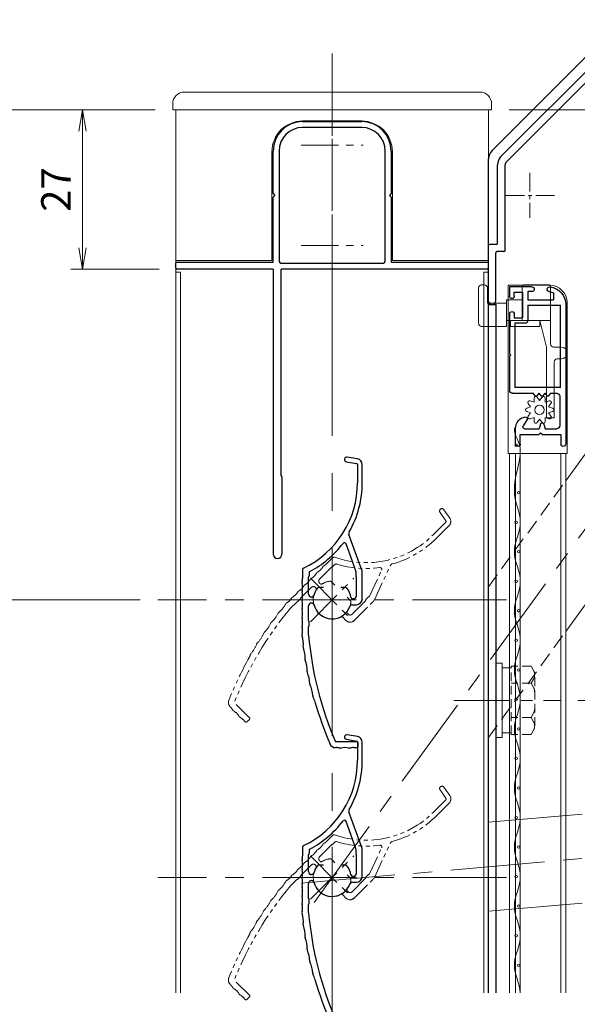
# Model space of a CAD drawing. Units: millimetres. Extents: x 453 to 1293, y 252 to 846.
# Drawn here: x 586 to 681, y 568 to 734 of the extents above; entities that cross this region are included whole.
import ezdxf

# ---------------------------------------------------------------- set-up
doc = ezdxf.new("R2010")
doc.units = ezdxf.units.MM
doc.header["$MEASUREMENT"] = 0
for name, pattern in [('CENTER', [50.8, 31.75, -6.35, 6.35, -6.35]), ('DASHED', [0.75, 0.5, -0.25]), ('PHANTOM', [63.5, 31.75, -6.35, 6.35, -6.35, 6.35, -6.35])]:
    doc.linetypes.add(name, pattern=pattern)
doc.layers.get('Defpoints').update_dxf_attribs({"color": 252})
for name, color, linetype, lineweight in [('20_網戸外形線', 40, 'Continuous', 9), ('21_網戸', 3, 'Continuous', 25), ('22_モヘヤゴム類', 6, 'Continuous', 13), ('bracket', 141, 'Continuous', 25), ('buhin', 152, 'Continuous', 13), ('center', 2, 'CENTER', 13), ('gaikei', 104, 'Continuous', 20), ('image', 71, 'PHANTOM', 13), ('kakure', 30, 'DASHED', 13), ('katazai', 7, 'Continuous', 30), ('louver', 122, 'Continuous', 13), ('louver3', 3, 'Continuous', 25), ('sunpou', 201, 'Continuous', 13), ('内倒し金具', 142, 'Continuous', 20)]:
    doc.layers.add(name, color=color, linetype=linetype, lineweight=lineweight)
doc.styles.get("Standard").update_dxf_attribs({"font": 'simplex.shx', "width": 0.8, "bigfont": 'extfont.shx'})
doc.dimstyles.get("Standard").update_dxf_attribs({"dimtxt": 5, "dimasz": 3.6, "dimexe": 2, "dimexo": 3, "dimgap": 2, "dimtad": 1, "dimdsep": 46, "dimtxsty": 'Standard', "dimblk": 'OPEN', "dimcen": 0, "dimclrd": 256, "dimclre": 256, "dimclrt": 256, "dimazin": 2, "dimtfac": 1, "dimtmove": 0, "dimatfit": 3, "dimldrblk": 'OPEN', "dimfxl": 1, "dimtolj": 1, "dimtzin": 0, "dimlwd": -1, "dimlwe": -1, "dimarcsym": 0})

# ---------------------------------------------------------------- blocks, each defined once
blk = doc.blocks.new('L-8035')
at = {"layer": 'bracket', "color": 2}
for p, q in [((18.8, 16.7), (18.8, 14)), ((19.7, 17), (19.1, 17)), ((20, 16.7), (20, 12.8)), ((14, 13.4), (14, 6)), ((18.5, 13.7), (14.3, 13.7)), ((15.2, 12.2), (15.2, 4.8)), ((19.7, 12.5), (15.5, 12.5)), ((4, 11.2), (4, 6)), ((4.3, 11.5), (4.7, 11.5)), ((5, 11.2), (5, 6)), ((1.33, 5.5), (3.5, 5.5)), ((5.5, 5.5), (13.5, 5.5)), ((-22.91, -17.91), (-0.09, 4.91)), ((-21.99, -18.83), (0.9, 4.07)), ((1.47, 4.3), (14.7, 4.3)), ((-23.5, -32.6), (-23.5, -19.33)), ((-22.2, -33.8), (-22.2, -19.33)), ((-25, -42.4), (-25, -33)), ((-23.7, -32.8), (-24.8, -32.8)), ((-23.8, -42.4), (-23.8, -34.2)), ((-22.4, -34), (-23.6, -34))]:
    blk.add_line(p, q, dxfattribs=at)
for centre, radius, start, end in [((19.1, 16.7), 0.3, 90, 180), ((19.7, 16.7), 0.3, 0, 90), ((14.3, 13.4), 0.3, 90, 180), ((18.5, 14), 0.3, 270, 360), ((15.5, 12.2), 0.3, 90, 180), ((19.7, 12.8), 0.3, 270, 0), ((4.3, 11.2), 0.3, 90, 180), ((4.7, 11.2), 0.3, 0, 90), ((1.33, 3.5), 2, 90, 135), ((3.5, 6), 0.5, 270, 0), ((5.5, 6), 0.5, 180, 270), ((13.5, 6), 0.5, 270, 0), ((1.47, 3.5), 0.8, 90, 135), ((14.7, 4.8), 0.5, 270, 0), ((-21.5, -19.33), 2, 135, 180), ((-21.5, -19.33), 0.7, 135, 180), ((-24.8, -33), 0.2, 90, 180), ((-23.7, -32.6), 0.2, 270, 0), ((-23.6, -34.2), 0.2, 90, 180), ((-22.4, -33.8), 0.2, 270, 0), ((-24.4, -42.4), 0.6, 180, 0)]:
    blk.add_arc(centre, radius, start, end, dxfattribs=at)
at = {"layer": 'center', "ltscale": 0.1}
for p, q in [((0, 3.82), (0, -3.82)), ((4.15, 0), (-4.15, 0)), ((-18, -20.68), (-18, -28.32)), ((-13.85, -24.5), (-22.15, -24.5))]:
    blk.add_line(p, q, dxfattribs=at)
blk = doc.blocks.new('A$C5D124AAE')
at = {"layer": 'buhin'}
for p, q in [((0, 6.3), (1, 6.3)), ((0, -6.3), (0, 6.3)), ((1, -6.3), (1, 6.3)), ((2.31, 5.5), (1, 5.5)), ((1, -6.3), (0, -6.3)), ((2.31, -5.5), (1, -5.5))]:
    blk.add_line(p, q, dxfattribs=at)
at = {"layer": 'kakure', "ltscale": 3}
for p, q in [((2.5, 5.5), (2.31, 5.5)), ((5.89, 5.77), (2.5, 5.77)), ((2.8, 5.77), (2.5, 5.77)), ((2.5, -5.77), (2.5, 5.77)), ((5.89, 5.77), (6.31, 5.05)), ((6.22, 5.2), (6.31, 5.05)), ((5.89, 2.89), (6.31, 3.61)), ((6.5, -4.33), (6.5, 4.33)), ((5.89, 2.89), (2.5, 2.89)), ((5.89, 2.89), (6.29, 2.19)), ((5.89, -2.89), (2.5, -2.89)), ((5.89, -2.89), (6.29, -2.19)), ((5.89, -2.89), (6.31, -3.61)), ((2.5, -5.5), (2.31, -5.5)), ((5.89, -5.77), (2.5, -5.77)), ((5.89, -5.77), (6.31, -5.05))]:
    blk.add_line(p, q, dxfattribs=at)
for centre, radius, start, end in [((5.06, 4.33), 1.44, 330, 30), ((4.96, 1.42), 1.54, 0, 30), ((4.96, -1.42), 1.54, 330, 0), ((5.06, -4.33), 1.44, 330, 30)]:
    blk.add_arc(centre, radius, start, end, dxfattribs=at)
blk = doc.blocks.new('_Open')
at = {"color": 0, "lineweight": -2}
for p, q in [((-1, 0.167), (0, 0)), ((-1, -0.167), (0, 0)), ((0, 0), (-1, 0))]:
    blk.add_line(p, q, dxfattribs=at)
blk = doc.blocks.new('*D54')
at = {"layer": 'Defpoints', "color": 0}
for p in [(666, 719.06), (677.62, 619.06), (697.77, 619.06)]:
    blk.add_point(p, dxfattribs=at)
at = {"layer": 'sunpou'}
for p, q in [((669, 719.06), (699.77, 719.06)), ((697.77, 715.46), (697.77, 622.66)), ((680.62, 619.06), (699.77, 619.06))]:
    blk.add_line(p, q, dxfattribs=at)
at = {"layer": 'sunpou', "xscale": 3.6, "yscale": 3.6, "zscale": 3.6}
for p, rotation in [((697.77, 719.06), 90), ((697.77, 619.06), 270)]:
    blk.add_blockref('_Open', p, dxfattribs=dict(at, rotation=rotation))
at = {"layer": 'sunpou', "insert": (693.27, 669.06), "char_height": 5, "attachment_point": 5, "rotation": 90}
blk.add_mtext('\\A1;100', dxfattribs=at)
blk = doc.blocks.new('*D47')
at = {"layer": 'Defpoints', "color": 0}
for p in [(700.83, 746.06), (559.94, 719.06), (612, 719.06)]:
    blk.add_point(p, dxfattribs=at)
at = {"layer": 'sunpou'}
for p, q in [((697.83, 746.06), (557.94, 746.06)), ((559.94, 742.46), (559.94, 722.66)), ((609, 719.06), (557.94, 719.06))]:
    blk.add_line(p, q, dxfattribs=at)
at = {"layer": 'sunpou', "xscale": 3.6, "yscale": 3.6, "zscale": 3.6}
for p, rotation in [((559.94, 746.06), 90), ((559.94, 719.06), 270)]:
    blk.add_blockref('_Open', p, dxfattribs=dict(at, rotation=rotation))
at = {"layer": 'sunpou', "insert": (555.44, 732.56), "char_height": 5, "attachment_point": 5, "rotation": 90}
blk.add_mtext('\\A1;27', dxfattribs=at)
blk = doc.blocks.new('A$C1A42425E')
at = {"layer": 'center', "ltscale": 0.5}
blk.add_line((-5.18, -0.45), (89.14, 7.8), dxfattribs=at)
at = {"layer": 'image', "ltscale": 0.5}
for p, q in [((87.61, 15.19), (117.44, 29.11)), ((26.5, 9.85), (87.61, 15.19)), ((93.15, 1.23), (123.78, 15.51)), ((26.5, -5.21), (89.79, 0.33))]:
    blk.add_line(p, q, dxfattribs=at)
for radius in [9.5, 2]:
    blk.add_circle((120.61, 22.31), radius, dxfattribs=at)
for centre, radius, start, end in [((120.61, 22.31), 7.5, 295, 115), ((88.92, 10.29), 10, 275, 295)]:
    blk.add_arc(centre, radius, start, end, dxfattribs=at)
blk = doc.blocks.new('*D48')
at = {"layer": 'Defpoints', "color": 0}
for p in [(612, 719.06), (559.94, 367.06), (612, 367.06)]:
    blk.add_point(p, dxfattribs=at)
at = {"layer": 'sunpou'}
for p, q in [((609, 719.06), (557.94, 719.06)), ((559.94, 715.46), (559.94, 370.66)), ((609, 367.06), (557.94, 367.06))]:
    blk.add_line(p, q, dxfattribs=at)
at = {"layer": 'sunpou', "xscale": 3.6, "yscale": 3.6, "zscale": 3.6}
for p, rotation in [((559.94, 719.06), 90), ((559.94, 367.06), 270)]:
    blk.add_blockref('_Open', p, dxfattribs=dict(at, rotation=rotation))
at = {"layer": 'sunpou', "insert": (555.44, 543.06), "char_height": 5, "attachment_point": 5, "rotation": 90}
blk.add_mtext('\\A1;面格子H=サッシH+25', dxfattribs=at)
blk = doc.blocks.new('*D49')
at = {"layer": 'Defpoints', "color": 0}
for p in [(609.5, 636.06), (579.98, 448.06), (609.5, 448.06)]:
    blk.add_point(p, dxfattribs=at)
at = {"layer": 'sunpou'}
for p, q in [((606.5, 636.06), (577.98, 636.06)), ((579.98, 632.46), (579.98, 451.66)), ((606.5, 448.06), (577.98, 448.06))]:
    blk.add_line(p, q, dxfattribs=at)
at = {"layer": 'sunpou', "xscale": 3.6, "yscale": 3.6, "zscale": 3.6}
for p, rotation in [((579.98, 636.06), 90), ((579.98, 448.06), 270)]:
    blk.add_blockref('_Open', p, dxfattribs=dict(at, rotation=rotation))
at = {"layer": 'sunpou', "insert": (575.48, 542.06), "char_height": 5, "attachment_point": 5, "rotation": 90}
blk.add_mtext('\\A1;P:47xn', dxfattribs=at)
blk = doc.blocks.new('H-27609')
at = {"layer": 'center', "ltscale": 0.2}
for p, q in [((0, 5.2), (0, -5.2)), ((-5.2, 0), (5.2, 0))]:
    blk.add_line(p, q, dxfattribs=at)
at = {"layer": 'louver3'}
for p, q in [((-5.96, 4), (-4.57, 4)), ((-4.3, 3.9), (-3.74, 3.9)), ((-3.47, 4), (-1, 4)), ((-0.5, 3.5), (-0.5, 3.41)), ((0.5, 3.41), (0.5, 3.5)), ((1, 4), (3.84, 4)), ((5.14, 5), (3.7, 5)), ((4.64, 3.9), (4.1, 3.9)), ((2.1, 1.46), (2.1, 2.27)), ((-25, -0.55), (-25, -0.65)), ((-24, -4.2), (-24, -0.55)), ((2.1, -2.27), (2.1, -1.46)), ((-0.8, -3.32), (-0.8, -4.1)), ((4.94, -4.02), (9.5, -2.36)), ((5.07, -5.04), (11.1, -2.84)), ((23.41, -2.43), (23.11, -4.13)), ((23.89, -4.27), (24.19, -2.57)), ((-25, -3.65), (-25, -4.2)), ((-24.8, -4.4), (-24.2, -4.4)), ((0.2, -3.6), (0.2, -3.46)), ((0.7, -4.1), (3.84, -4.1)), ((4.71, -4), (4.1, -4)), ((22.91, -4.3), (19.86, -4.3)), ((0.2, -5.1), (4.72, -5.1)), ((19.86, -5.1), (22.91, -5.1))]:
    blk.add_line(p, q, dxfattribs=at)
for centre, radius, start, end in [((-7.56, 10.37), 5.5, 266.0087, 285.9913), ((-5.91, 4.61), 0.5, 72.9108, 105.9913), ((-5.21, 6.9), 1.9, 252.9108, 287.3263), ((-4.55, 4.8), 0.3, 74.8107, 107.3263), ((-3.8, 7.56), 2.56, 254.8107, 285.1893), ((-3.05, 4.8), 0.3, 74.8107, 105.1893), ((-2.3, 7.56), 2.56, 254.8107, 285.1893), ((-1.55, 4.8), 0.3, 74.8107, 105.1893), ((-0.8, 7.56), 2.56, 254.8107, 285.1893), ((-0.05, 4.8), 0.3, 74.8107, 105.1893), ((0.7, 7.56), 2.56, 254.8107, 285.1893), ((1.45, 4.8), 0.3, 74.8107, 105.1893), ((2.2, 7.56), 2.56, 254.8107, 285.1893), ((2.95, 4.8), 0.3, 74.8107, 105.1893), ((3.7, 7.56), 2.56, 254.8107, 270), ((-0.72, -54.77), 59, 95.0929, 113.2414), ((-16.56, 8.78), 5.5, 274.0087, 293.9913), ((-14.13, 3.31), 0.5, 92.0087, 113.9913), ((-14.34, 9.3), 5.5, 272.0087, 291.9913), ((-12.09, 3.74), 0.5, 90.0087, 111.9913), ((-12.09, 9.73), 5.5, 270.0087, 289.9913), ((-10.04, 4.1), 0.5, 88.0087, 109.9913), ((-9.83, 10.09), 5.5, 268.0087, 287.9913), ((-7.98, 4.39), 0.5, 86.0087, 107.9913), ((-4.57, 3.8), 0.2, 48.5904, 90), ((-4.3, 4.1), 0.2, 228.5904, 270), ((-3.74, 4.1), 0.2, 270, 311.4096), ((-3.47, 3.8), 0.2, 90, 131.4096), ((-1, 3.5), 0.5, 360, 90), ((-0.8, 3.41), 0.3, 283.213, 360), ((1, 3.5), 0.5, 90, 180), ((0.8, 3.41), 0.3, 180, 256.787), ((3.84, 3.8), 0.2, 48.5904, 90), ((4.1, 4.1), 0.2, 228.5904, 270), ((4.64, 3.7), 0.2, 27.7177, 90), ((19.86, 11.7), 17, 207.7177, 232.789), ((5.14, 4.7), 0.3, 25.4325, 90), ((19.86, 11.7), 16, 205.4325, 270), ((-0.72, -54.77), 60, 106, 113.2414), ((-18.77, 8.19), 5.5, 286, 295.9913), ((-16.14, 2.8), 0.5, 94.0087, 115.9913), ((0, 0), 3.2, 103.213, 251.6823), ((0, 0), 3.2, 51.6335, 76.787), ((1.8, 2.27), 0.3, 360, 51.6335), ((-24, -0.55), 1, 113.2414, 180), ((-24.8, -1.4), 0.3, 164.8107, 195.1893), ((-27.56, -0.65), 2.56, 344.8107, 0), ((-27.56, -2.15), 2.56, 344.8107, 15.1893), ((-24.8, -2.9), 0.3, 164.8107, 195.1893), ((-27.56, -3.65), 2.56, 0, 15.1893), ((-1.1, -3.32), 0.3, 0, 71.6823), ((0.5, -3.46), 0.3, 98.2132, 180), ((0, 0), 3.2, 278.2132, 308.3665), ((1.8, -2.27), 0.3, 308.3665, 0), ((9.4, -2.08), 0.3, 290, 52.789), ((11.27, -3.31), 0.5, 60.2102, 110), ((19.86, 11.7), 16.8, 240.2102, 270), ((23.8, -2.5), 0.4, 350, 170), ((-24.8, -4.2), 0.2, 180, 270), ((-24.2, -4.2), 0.2, 270, 0), ((0.2, -4.1), 1, 180, 270), ((0.7, -3.6), 0.5, 180, 270), ((3.84, -3.9), 0.2, 270, 311.4096), ((4.1, -4.2), 0.2, 90, 131.4096), ((4.71, -4.2), 0.2, 66.2914, 90), ((4.87, -3.83), 0.2, 246.2914, 290), ((22.91, -4.1), 0.2, 270, 350), ((22.91, -4.1), 1, 270, 350), ((4.72, -4.1), 1, 270, 290)]:
    blk.add_arc(centre, radius, start, end, dxfattribs=at)
blk = doc.blocks.new('H-27609_c')
at = {"layer": 'center', "ltscale": 0.2}
for p, q in [((0, -5.2), (0, 5.2)), ((-5.2, 0), (5.2, 0))]:
    blk.add_line(p, q, dxfattribs=at)
at = {"layer": 'image', "ltscale": 0.1}
for p, q in [((2.43, 23.41), (4.13, 23.11)), ((4.27, 23.89), (2.57, 24.19)), ((4.3, 22.91), (4.3, 19.86)), ((5.1, 19.86), (5.1, 22.91)), ((5.04, 5.07), (2.84, 11.1)), ((4.02, 4.94), (2.36, 9.5)), ((-5, 5.14), (-5, 3.7)), ((-4, 1), (-4, 3.84)), ((-3.9, 4.64), (-3.9, 4.1)), ((4, 4.71), (4, 4.1)), ((4.1, 0.7), (4.1, 3.84)), ((5.1, 0.2), (5.1, 4.72)), ((-1.46, 2.1), (-2.27, 2.1)), ((2.27, 2.1), (1.46, 2.1)), ((-3.41, 0.5), (-3.5, 0.5)), ((3.6, 0.2), (3.46, 0.2)), ((-4, -3.47), (-4, -1)), ((-3.5, -0.5), (-3.41, -0.5)), ((3.32, -0.8), (4.1, -0.8)), ((-4, -5.96), (-4, -4.57)), ((-3.9, -4.3), (-3.9, -3.74)), ((4.2, -24), (0.55, -24)), ((0.55, -25), (0.65, -25)), ((3.65, -25), (4.2, -25)), ((4.4, -24.8), (4.4, -24.2))]:
    blk.add_line(p, q, dxfattribs=at)
for centre, radius, start, end in [((2.5, 23.8), 0.4, 80, 260), ((4.1, 22.91), 1, 0, 80), ((4.1, 22.91), 0.2, 0, 80), ((-11.7, 19.86), 16, 295.4325, 0), ((-11.7, 19.86), 16.8, 330.2102, 0), ((3.31, 11.27), 0.5, 150.2102, 200), ((-11.7, 19.86), 17, 297.7177, 322.789), ((2.08, 9.4), 0.3, 20, 142.789), ((-4.7, 5.14), 0.3, 115.4325, 180), ((4.1, 4.72), 1, 0, 20), ((-7.56, 3.7), 2.56, 344.8107, 0), ((-3.8, 3.84), 0.2, 138.5904, 180), ((-4.1, 4.1), 0.2, 318.5904, 360), ((-3.7, 4.64), 0.2, 117.7177, 180), ((4.2, 4.71), 0.2, 156.2914, 180), ((4.2, 4.1), 0.2, 180, 221.4096), ((3.83, 4.87), 0.2, 336.2914, 20), ((3.9, 3.84), 0.2, 0, 41.4096), ((-4.8, 2.95), 0.3, 164.8107, 195.1893), ((-7.56, 2.2), 2.56, 344.8107, 15.1893), ((0, 0), 3.2, 141.6335, 166.787), ((-2.27, 1.8), 0.3, 90, 141.6335), ((2.27, 1.8), 0.3, 38.3665, 90), ((0, 0), 3.2, 8.2132, 38.3665), ((-4.8, 1.45), 0.3, 164.8107, 195.1893), ((-4.8, -0.05), 0.3, 164.8107, 195.1893), ((-7.56, 0.7), 2.56, 344.8107, 15.1893), ((-3.5, 1), 0.5, 180, 270), ((-3.41, 0.8), 0.3, 270, 346.787), ((3.46, 0.5), 0.3, 188.2132, 270), ((3.6, 0.7), 0.5, 270, 0), ((4.1, 0.2), 1, 270, 360), ((-4.8, -1.55), 0.3, 164.8107, 195.1893), ((-7.56, -0.8), 2.56, 344.8107, 15.1893), ((-7.56, -2.3), 2.56, 344.8107, 15.1893), ((-3.5, -1), 0.5, 90, 180), ((-3.41, -0.8), 0.3, 13.213, 90), ((0, 0), 3.2, 193.213, 341.6823), ((3.32, -1.1), 0.3, 90, 161.6823), ((-4.8, -3.05), 0.3, 164.8107, 195.1893), ((-7.56, -3.8), 2.56, 344.8107, 15.1893), ((-4.8, -4.55), 0.3, 164.8107, 197.3263), ((-6.9, -5.21), 1.9, 342.9108, 17.3263), ((-3.8, -3.47), 0.2, 180, 221.4096), ((-3.8, -4.57), 0.2, 138.5904, 180), ((-4.1, -3.74), 0.2, 0, 41.4096), ((-4.1, -4.3), 0.2, 318.5904, 360), ((-4.61, -5.91), 0.5, 162.9108, 195.9913), ((-10.37, -7.56), 5.5, 356.0087, 15.9913), ((54.77, -0.72), 59, 185.0929, 203.2414), ((-4.39, -7.98), 0.5, 176.0087, 197.9913), ((-10.09, -9.83), 5.5, 358.0087, 17.9913), ((-4.1, -10.04), 0.5, 178.0087, 199.9913), ((-9.73, -12.09), 5.5, 0.0087, 19.9913), ((-3.74, -12.09), 0.5, 180.0087, 201.9913), ((-9.3, -14.34), 5.5, 2.0087, 21.9913), ((-3.31, -14.13), 0.5, 182.0087, 203.9913), ((-8.78, -16.56), 5.5, 4.0087, 23.9913), ((-2.8, -16.14), 0.5, 184.0087, 205.9913), ((-8.19, -18.77), 5.5, 16, 25.9913), ((54.77, -0.72), 60, 196, 203.2414), ((0.55, -24), 1, 203.2414, 270), ((0.65, -27.56), 2.56, 74.8107, 90), ((2.15, -27.56), 2.56, 74.8107, 105.1893), ((3.65, -27.56), 2.56, 90, 105.1893), ((4.2, -24.2), 0.2, 0, 90), ((4.2, -24.8), 0.2, 270, 360), ((1.4, -24.8), 0.3, 254.8107, 285.1893), ((2.9, -24.8), 0.3, 254.8107, 285.1893)]:
    blk.add_arc(centre, radius, start, end, dxfattribs=at)
blk = doc.blocks.new('*D53')
at = {"layer": 'Defpoints', "color": 0}
for p in [(612, 719.06), (579.98, 636.06), (609.5, 636.06)]:
    blk.add_point(p, dxfattribs=at)
at = {"layer": 'sunpou'}
for p, q in [((609, 719.06), (577.98, 719.06)), ((579.98, 715.46), (579.98, 639.66)), ((606.5, 636.06), (577.98, 636.06))]:
    blk.add_line(p, q, dxfattribs=at)
at = {"layer": 'sunpou', "xscale": 3.6, "yscale": 3.6, "zscale": 3.6}
for p, rotation in [((579.98, 719.06), 90), ((579.98, 636.06), 270)]:
    blk.add_blockref('_Open', p, dxfattribs=dict(at, rotation=rotation))
at = {"layer": 'sunpou', "insert": (575.48, 677.56), "char_height": 5, "attachment_point": 5, "rotation": 90}
blk.add_mtext('\\A1;A寸法', dxfattribs=at)
blk = doc.blocks.new('*D52')
at = {"layer": 'Defpoints', "color": 0}
for p in [(596.72, 719.06), (612, 719.06), (612.7, 692.06)]:
    blk.add_point(p, dxfattribs=at)
at = {"layer": 'sunpou'}
for p, q in [((609, 719.06), (594.72, 719.06)), ((596.72, 695.66), (596.72, 715.46)), ((609.7, 692.06), (594.72, 692.06))]:
    blk.add_line(p, q, dxfattribs=at)
at = {"layer": 'sunpou', "xscale": 3.6, "yscale": 3.6, "zscale": 3.6}
for p, rotation in [((596.72, 719.06), 90), ((596.72, 692.06), 270)]:
    blk.add_blockref('_Open', p, dxfattribs=dict(at, rotation=rotation))
at = {"layer": 'sunpou', "insert": (592.22, 705.56), "char_height": 5, "attachment_point": 5, "rotation": 90}
blk.add_mtext('\\A1;27', dxfattribs=at)
blk = doc.blocks.new('H-26820')
at = {"layer": 'center', "ltscale": 0.2}
for p, q in [((0, -5.25), (0, 5.25)), ((-5.25, 0), (5.25, 0)), ((0, -11.75), (0, -22.25)), ((-5.25, -17), (5.25, -17))]:
    blk.add_line(p, q, dxfattribs=at)
at = {"layer": 'katazai'}
for p, q in [((-5, 4), (5, 4)), ((5, 3), (-5, 3)), ((-10, -8.2), (-10, -1)), ((-9, -1), (-9, -19.5)), ((9, -19.5), (9, -1)), ((10, -1), (10, -8.2)), ((-10, -8.2), (-9.7, -8.5)), ((10, -8.2), (9.7, -8.5)), ((-10, -8.8), (-9.7, -8.5)), ((-10, -19.8), (-10, -8.8)), ((10, -8.8), (9.7, -8.5)), ((10, -8.8), (10, -19.8)), ((-26.5, -20.8), (-26.5, -20)), ((-26.3, -19.8), (-10, -19.8)), ((-8.5, -20), (8.5, -20)), ((10, -19.8), (26.3, -19.8)), ((26.5, -20.8), (26.5, -20)), ((-10, -21), (-26.3, -21)), ((-10, -21), (-10, -69.25)), ((26.3, -21), (-8.65, -21)), ((-8.65, -56), (-8.65, -21)), ((-8.5, -56.15), (-8.5, -69.25))]:
    blk.add_line(p, q, dxfattribs=at)
for centre, radius, start, end in [((-5, -1), 5, 90, 180), ((5, -1), 5, 0, 90), ((-5, -1), 4, 90, 180), ((5, -1), 4, 0, 90), ((-26.3, -20), 0.2, 90, 180), ((-8.5, -19.5), 0.5, 180, 270), ((8.5, -19.5), 0.5, 270, 0), ((26.3, -20), 0.2, 360, 90), ((-26.3, -20.8), 0.2, 180, 270), ((26.3, -20.8), 0.2, 270, 0), ((-8.65, -56.15), 0.15, 0, 90), ((-9.25, -69.25), 0.75, 180, 0)]:
    blk.add_arc(centre, radius, start, end, dxfattribs=at)
blk = doc.blocks.new('3KP10527')
at = {"layer": 'buhin'}
for p, q in [((25, 9), (-25, 9)), ((-27, 7), (-27, 6)), ((27, 6), (27, 7)), ((-27, 6), (27, 6)), ((-26.5, 6), (-26.5, -19.5)), ((26.5, -19.5), (26.5, 6)), ((-5, 4.1), (5, 4.1)), ((-10.2, -19.5), (-10.2, -1.1)), ((10.2, -1.1), (10.2, -19.5)), ((-26.5, -19.5), (-10.2, -19.5)), ((10.2, -19.5), (26.5, -19.5))]:
    blk.add_line(p, q, dxfattribs=at)
for centre, radius, start, end in [((-25, 7), 2, 90, 180), ((25, 7), 2, 0, 90), ((-5, -1.1), 5.2, 90, 180), ((5, -1.1), 5.2, 360, 90)]:
    blk.add_arc(centre, radius, start, end, dxfattribs=at)
blk = doc.blocks.new('A$C2B140FBE')
at = {"layer": '22_モヘヤゴム類'}
for p, q in [((-0.49, 1.52), (-1.07, 1.92)), ((-0.27, 2.18), (-0.49, 1.52)), ((0.49, 1.52), (0.27, 2.18)), ((1.07, 1.92), (0.49, 1.52)), ((-2.16, 0.42), (-1.6, 0)), ((-1.29, 0.94), (-1.99, 0.93)), ((-1.5, 1.61), (-1.29, 0.94)), ((1.29, 0.94), (1.5, 1.61)), ((1.99, 0.93), (1.29, 0.94)), ((1.6, 0), (2.16, 0.42)), ((-1.6, 0), (-2.16, -0.42)), ((-1.99, -0.93), (-1.29, -0.94)), ((-1.29, -0.94), (-1.5, -1.61)), ((-1.07, -1.92), (-0.49, -1.52)), ((-0.49, -1.52), (-0.27, -2.18)), ((0.27, -2.18), (0.49, -1.52)), ((0.49, -1.52), (1.07, -1.92)), ((1.29, -0.94), (1.99, -0.93)), ((1.5, -1.61), (1.29, -0.94)), ((2.16, -0.42), (1.6, 0))]:
    blk.add_line(p, q, dxfattribs=at)
blk.add_circle((0, 0), 0.8, dxfattribs=at)
for centre, start, end in [((-1.25, 1.72), 48.1848, 203.8152), ((0, 2.13), 12.1848, 167.8152), ((1.25, 1.72), 336.1848, 131.8152), ((-2.02, 0.66), 84.1848, 239.8152), ((2.02, 0.66), 300.1848, 95.8152), ((-2.02, -0.66), 120.1848, 275.8152), ((-1.25, -1.72), 156.1848, 311.8152), ((1.25, -1.72), 228.1848, 23.8152), ((2.02, -0.66), 264.1848, 59.8152), ((0, -2.13), 192.1848, 347.8152)]:
    blk.add_arc(centre, 0.274, start, end, dxfattribs=at)
blk = doc.blocks.new('A$C2AFC5E5B')
at = {"layer": '22_モヘヤゴム類'}
for p, q in [((-5, 11.2), (5, 11.2)), ((-5, 11.2), (-5, -17.3)), ((5, -14.3), (5, 11.2)), ((-5, -17.3), (2, -17.3))]:
    blk.add_line(p, q, dxfattribs=at)
blk.add_arc((2, -14.3), 3, 270, 0, dxfattribs=at)
blk = doc.blocks.new('A$C199408D6')
at = {"layer": '21_網戸'}
for p, q in [((-17, 4.75), (-15.42, 4.75)), ((-17, 0.98), (-17, 4.75)), ((-15.42, 3.95), (-16.1, 3.95)), ((-16.1, 3.95), (-16.1, 2.55)), ((-12.42, 4.75), (-5.7, 4.75)), ((-12.42, 3.95), (-11.75, 3.95)), ((-11.75, 3.95), (-11.75, 2.55)), ((-10.85, 3.85), (0, 3.85)), ((-10.85, 2.15), (-10.85, 3.85)), ((-5.7, 4.75), (-5.5, 4.55)), ((-5.5, 4.55), (-5.3, 4.75)), ((-5.3, 4.75), (0.5, 4.75)), ((0, -3.85), (0, 3.85)), ((1, 4.25), (1, 0.75)), ((9.6, 3.75), (6.97, 3.75)), ((-16.1, 2.55), (-11.75, 2.55)), ((5.46, 1.79), (6.54, 2.47)), ((7, 2.21), (7, -0.25)), ((9.6, 2.95), (8, 2.95)), ((8, 2.95), (8, -0.2)), ((-16.2, 1.65), (-14.8, 1.65)), ((-16.2, 0.98), (-16.2, 1.65)), ((-14.8, 1.65), (-14.8, -2.7)), ((-13.9, 1.65), (-11.35, 1.65)), ((-13.9, 1.65), (-13.9, -3.85)), ((1.43, 0.41), (1, 0.75)), ((1.43, 0.09), (1, -0.25)), ((1.43, -0.59), (1, -0.25)), ((1.43, -0.91), (1, -1.25)), ((1.43, -1.59), (1, -1.25)), ((6.22, -0.46), (7, -0.25)), ((6.22, -1.04), (7, -1.25)), ((7, -1.25), (7, -3.25)), ((8, -0.2), (7.7, -0.5)), ((7.7, -0.5), (8, -0.8)), ((8, -0.8), (8, -3.95)), ((-16, -2.7), (-14.8, -2.7)), ((1.43, -1.91), (1, -2.25)), ((1, -2.25), (1, -3.25)), ((-14.01, -4.75), (9.6, -4.75)), ((0, -3.85), (-13.9, -3.85)), ((1.5, -3.75), (6.5, -3.75)), ((8, -3.95), (9.6, -3.95))]:
    blk.add_line(p, q, dxfattribs=at)
for centre, radius, start, end in [((-15.42, 4.35), 0.4, 270, 90), ((-12.42, 4.35), 0.4, 90, 270), ((0.5, 4.25), 0.5, 0, 90), ((6.97, 1.75), 2, 90, 169.8358), ((9.6, 3.35), 0.4, 270, 90), ((-11.35, 2.15), 0.5, 270, 0), ((5.3, 2.05), 0.3, 169.8358, 301.7716), ((6.7, 2.21), 0.3, 0, 121.7716), ((-16.6, 0.98), 0.4, 180, 0), ((1.3, 0.25), 0.2, 308.9767, 51.0233), ((-16.6, -2.02), 0.4, 6.0715, 186.0715), ((1.3, -0.75), 0.2, 308.9767, 51.0233), ((1.3, -1.75), 0.2, 308.9767, 51.0233), ((6.3, -0.75), 0.3, 105.1272, 254.8728), ((-14.01, -1.75), 3, 186.0715, 270), ((-14.01, -1.75), 2.2, 186.0715, 205.583), ((1.5, -3.25), 0.5, 180, 270), ((6.5, -3.25), 0.5, 270, 0), ((9.6, -4.35), 0.4, 270, 90)]:
    blk.add_arc(centre, radius, start, end, dxfattribs=at)
blk = doc.blocks.new('A$C47214E07')
at = {"layer": '22_モヘヤゴム類'}
for p, q in [((10.47, 9), (10.47, 7.7)), ((12.47, 8.3), (12.47, 9)), ((-0.03, 2.6), (-0.03, 7)), ((0.17, 7.2), (5.97, 7.2)), ((5.97, 7.2), (5.97, 7)), ((9.97, 7.2), (5.97, 7.2)), ((5.97, 2.6), (5.97, 7)), ((22.47, 7.8), (12.97, 7.8)), ((22.47, 7.8), (22.47, 6.5)), ((5.97, 5.4), (10.47, 6.5)), ((6.97, 5.4), (5.97, 5.4)), ((6.97, 2.9), (6.97, 5.4)), ((22.47, 6.5), (10.47, 6.5)), ((5.97, 2.4), (0.17, 2.4)), ((2.47, 2.4), (2.47, -0.3)), ((5.97, 2.6), (5.97, 2.4)), ((5.97, -0.3), (5.97, 2.4)), ((6.97, 0.4), (6.97, 2.9)), ((5.97, 0.4), (6.97, 0.4)), ((6.97, -0.3), (2.47, -0.3)), ((3.07, -0.3), (3.07, -3.5)), ((6.97, -4.5), (6.97, -0.3)), ((-0.03, -4), (-0.03, -4.5)), ((3.07, -3.5), (0.47, -3.5)), ((0.47, -5), (6.47, -5))]:
    blk.add_line(p, q, dxfattribs=at)
for centre, radius, start, end in [((11.47, 9), 1, 90, 180), ((11.47, 9), 1, 0, 90), ((0.17, 7), 0.2, 90, 180), ((9.97, 7.7), 0.5, 270, 0), ((12.97, 8.3), 0.5, 180, 270), ((0.17, 2.6), 0.2, 180, 270), ((0.47, -4), 0.5, 90, 180), ((0.47, -4.5), 0.5, 180, 270), ((6.47, -4.5), 0.5, 270, 0)]:
    blk.add_arc(centre, radius, start, end, dxfattribs=at)
blk = doc.blocks.new('*D82')
at = {"layer": 'Defpoints', "color": 0}
for p in [(639, 728.56), (642.68, 545.74), (635.32, 538.39), (621.92, 512.48), (639, 360.06)]:
    blk.add_point(p, dxfattribs=at)
at = {"layer": 'sunpou'}
blk.add_line((633.2, 536.27), (613.43, 516.49), dxfattribs=at)
blk.add_arc((639, 542.06), 34.16, 231.0402, 263.9598, dxfattribs=at)
at = {"layer": 'sunpou', "xscale": 3.6, "yscale": 3.6, "zscale": 3.6}
for p, rotation in [((614.84, 517.91), 138.0200929648711), ((639, 507.9), 356.9799068408912)]:
    blk.add_blockref('_Open', p, dxfattribs=dict(at, rotation=rotation))
at = {"layer": 'sunpou', "insert": (627.65, 514.66), "char_height": 5, "attachment_point": 5, "rotation": 337.5}
blk.add_mtext('\\A1;45°', dxfattribs=at)

msp = doc.modelspace()

# ---------------------------------------------------------------- linework, layer by layer
at = {"layer": '20_網戸外形線'}
for p, q in [((670.049999, 660.86413402), (670.049999, 569.56413402)), ((670.849999, 660.86413402), (670.849999, 569.56413402)), ((677.749999, 660.86413402), (677.749999, 569.56413402))]:
    msp.add_line(p, q, dxfattribs=at)
msp.add_lwpolyline([(669.05758079, 569.56413402), (669.05758079, 660.86413402), (678.549999, 660.86413402), (678.549999, 569.56413402)], dxfattribs=at)
at = {"layer": '22_モヘヤゴム類'}
for centre in [(670.16550439, 662.225755), (670.56550439, 654.225755), (670.16550439, 649.225755), (670.56550439, 644.225755), (670.16550439, 639.225755), (670.56550439, 634.225755), (670.16550439, 629.225755), (670.56550439, 624.225755), (670.16550439, 619.225755), (670.56550439, 614.225755), (670.16550439, 609.225755), (670.56550439, 604.225755), (670.16550439, 599.225755), (670.56550439, 594.225755), (670.16550439, 589.225755), (670.56550439, 584.225755), (670.16550439, 579.225755), (670.56550439, 574.225755)]:
    msp.add_circle(centre, 0.2, dxfattribs=at)
msp.add_open_spline([(670.85238426, 569.56413402), (670.7347328, 571.11800768), (668.93318019, 574.33854801), (671.86550439, 579.225755), (668.86550439, 584.225755), (671.86550439, 589.225755), (668.86550439, 594.225755), (671.86550439, 599.225755), (668.86550439, 604.225755), (671.86550439, 609.225755), (668.8655044, 614.225755), (671.86550435, 619.225755), (668.86550452, 624.225755), (671.86550388, 629.225755), (668.8655063, 634.225755), (671.86549727, 639.225755), (668.86553096, 644.225755), (671.86540522, 649.225755), (668.86587448, 654.225755), (671.86412317, 662.225755), (669.8684805, 663.55908833), (669.86550439, 665.225755)], degree=3, knots=[148.2166461363, 148.2166461363, 148.2166461363, 148.2166461363, 152.9705854078, 158.0696049214, 163.168624435, 168.2676439486, 173.3666634622, 178.4656829757, 183.5647024893, 188.6637220029, 193.7627415165, 198.8617610301, 203.9607805437, 209.0598000573, 214.1588195709, 219.2578390845, 224.3568585981, 229.4558781117, 234.5548976253, 239.6539171389, 244.7529366525, 244.7529366525, 244.7529366525, 244.7529366525], dxfattribs=at)
at = {"layer": 'bracket'}
for p, q in [((666.08578591, 712.14992046), (699.41421304, 745.47834758)), ((665.49999948, 569.56413402), (665.49999948, 710.73570689)), ((665.49999948, 686.06413402), (666.79999948, 686.06413402)), ((666.79999948, 680.96413402), (666.79999948, 686.06413402)), ((666.79999948, 569.56413402), (666.79999948, 686.06413402))]:
    msp.add_line(p, q, dxfattribs=at)
msp.add_arc((667.49999948, 710.73570689), 2, 135.0000000001, 180, dxfattribs=at)
at = {"layer": 'center'}
msp.add_line((638.99999756, 359.06413402), (638.99999881, 728.56413402), dxfattribs=at)
at = {"layer": 'center', "ltscale": 0.5}
for p, q in [((635.94330941, 584.85720714), (691.59368358, 661.45337602)), ((668.49999881, 636.06413402), (609.49999881, 636.06413402)), ((668.49999881, 589.06413402), (609.49999881, 589.06413402))]:
    msp.add_line(p, q, dxfattribs=at)
at = {"layer": 'center', "ltscale": 0.3}
msp.add_line((659.5818875, 619.06413402), (677.6181115, 619.06413402), dxfattribs=at)
at = {"layer": 'gaikei'}
for p, q in [((612.50000011, 691.56413941), (613.30000011, 691.56413941)), ((613.30000011, 691.56413941), (613.29999959, 569.56413402)), ((664.69999745, 691.56413941), (664.69999695, 569.56413402)), ((665.4999975, 691.56413941), (664.6999975, 691.56413941))]:
    msp.add_line(p, q, dxfattribs=at)
for points in [[(665.50000011, 719.06413402), (665.50000011, 719.06413402), (612.49999881, 719.06413402), (612.49999885, 569.56413402)], [(665.49999876, 569.56413402), (665.50000011, 719.06413402)]]:
    msp.add_lwpolyline(points, dxfattribs=at)
at = {"layer": 'kakure', "ltscale": 5}
for p, q in [((665.499804, 638.29799405), (678.54980394, 656.25977803)), ((665.49980377, 612.77846949), (678.54980394, 630.74025378))]:
    msp.add_line(p, q, dxfattribs=at)
at = {"layer": '内倒し金具'}
for p, q in [((678.54980394, 656.25977803), (685.00784413, 665.14850779)), ((678.54980394, 630.74025378), (697.66131104, 657.04498662))]:
    msp.add_line(p, q, dxfattribs=at)

# ---------------------------------------------------------------- block references
at = {"layer": '21_網戸', "xscale": -1, "rotation": 89.99999999999999}
msp.add_blockref('A$C199408D6', (673.799999, 672.06413402), dxfattribs=at)
at = {"layer": '22_モヘヤゴム類', "xscale": -1, "rotation": 180}
msp.add_blockref('A$C2AFC5E5B', (673.799999, 672.06413402), dxfattribs=at)
at = {"layer": '22_モヘヤゴム類', "rotation": 90}
msp.add_blockref('A$C2B140FBE', (674.13340515, 668.25256204), dxfattribs=at)
msp.add_blockref('A$C2B140FBE', (674.13340515, 668.25256204), dxfattribs=at)
at = {"layer": 'bracket'}
msp.add_blockref('L-8035', (690.4999989, 729.06413402), dxfattribs=at)
at = {"layer": 'buhin'}
for name, p in [('3KP10527', (639.00000011, 713.06413402)), ('A$C5D124AAE', (666.79999948, 619.06413402))]:
    msp.add_blockref(name, p, dxfattribs=at)
at = {"layer": 'image'}
msp.add_blockref('A$C1A42425E', (638.99980326, 588.56410069), dxfattribs=at)
at = {"layer": 'katazai'}
msp.add_blockref('H-26820', (638.9999995, 713.06413402), dxfattribs=at)
at = {"layer": 'louver'}
for name, p, rotation in [('H-27609', (638.99999881, 636.06413402), 90), ('H-27609_c', (639.00001159, 636.06412846), 315), ('H-27609', (638.99999881, 589.06413402), 90), ('H-27609_c', (639.00001159, 589.06412846), 315)]:
    msp.add_blockref(name, p, dxfattribs=dict(at, rotation=rotation))
at = {"layer": 'sunpou', "rotation": 270}
msp.add_blockref('A$C47214E07', (668.799999, 689.36413402), dxfattribs=at)

# ---------------------------------------------------------------- dimensions: what is measured, and where the dimension line sits
at = {"layer": 'sunpou'}
for base, p1, p2, picture, middle in [((559.94292043, 719.06413402), (700.8284266, 746.06413402), (612.00000011, 719.06413402), '*D47', (555.44292043, 732.56413402)), ((596.7232518, 719.06413402), (612.70000011, 692.06413402), (612.00000011, 719.06413402), '*D52', (592.2232518, 705.56413402)), ((697.77077572, 619.06413402), (666.00000011, 719.06413402), (677.6181115, 619.06413402), '*D54', (693.27077572, 669.06413402))]:
    dim = msp.add_linear_dim(base=base, p1=p1, p2=p2, angle=90, dimstyle='Standard', dxfattribs=at)
    dim.commit()
    dim.dimension.update_dxf_attribs({"geometry": picture, "text_midpoint": middle})
dim = msp.add_angular_dim_2l(base=(621.91771342, 512.47673001), line1=((638.99999756, 360.06413402), (638.99999881, 728.56413402)), line2=((635.32305633, 538.3871732), (642.67696685, 545.74108372)), dimstyle='Standard', dxfattribs=at)
dim.commit()
dim.dimension.update_dxf_attribs({"geometry": '*D82', "text_midpoint": (627.64785887, 514.6576265)})
for base, p1, p2, text, picture, middle in [((559.94292043, 367.06413402), (612.00000011, 719.06413402), (611.99999887, 367.06413402), '面格子H=サッシH+25', '*D48', (555.44292043, 543.06413402)), ((579.98065426, 636.06413402), (612.00000011, 719.06413402), (609.49999881, 636.06413402), 'A寸法', '*D53', (575.48065426, 677.56413402)), ((579.98065361, 448.06413402), (609.49999881, 636.06413402), (609.49999881, 448.06413402), 'P:47xn', '*D49', (575.48065361, 542.06413402))]:
    dim = msp.add_linear_dim(base=base, p1=p1, p2=p2, angle=90, text=text, dimstyle='Standard', dxfattribs=at)
    dim.commit()
    dim.dimension.update_dxf_attribs({"geometry": picture, "text_midpoint": middle})

# ---------------------------------------------------------------- leaders
at = {"layer": 'sunpou', "annotation_type": 0, "has_hookline": 1, "hookline_direction": 0, "text_width": 45.9047619}
msp.add_leader([(677.60355239, 559.91768741), (720.43406545, 570.8999406)], dimstyle='Standard', dxfattribs=at)

doc.saveas('drawing.dxf')
